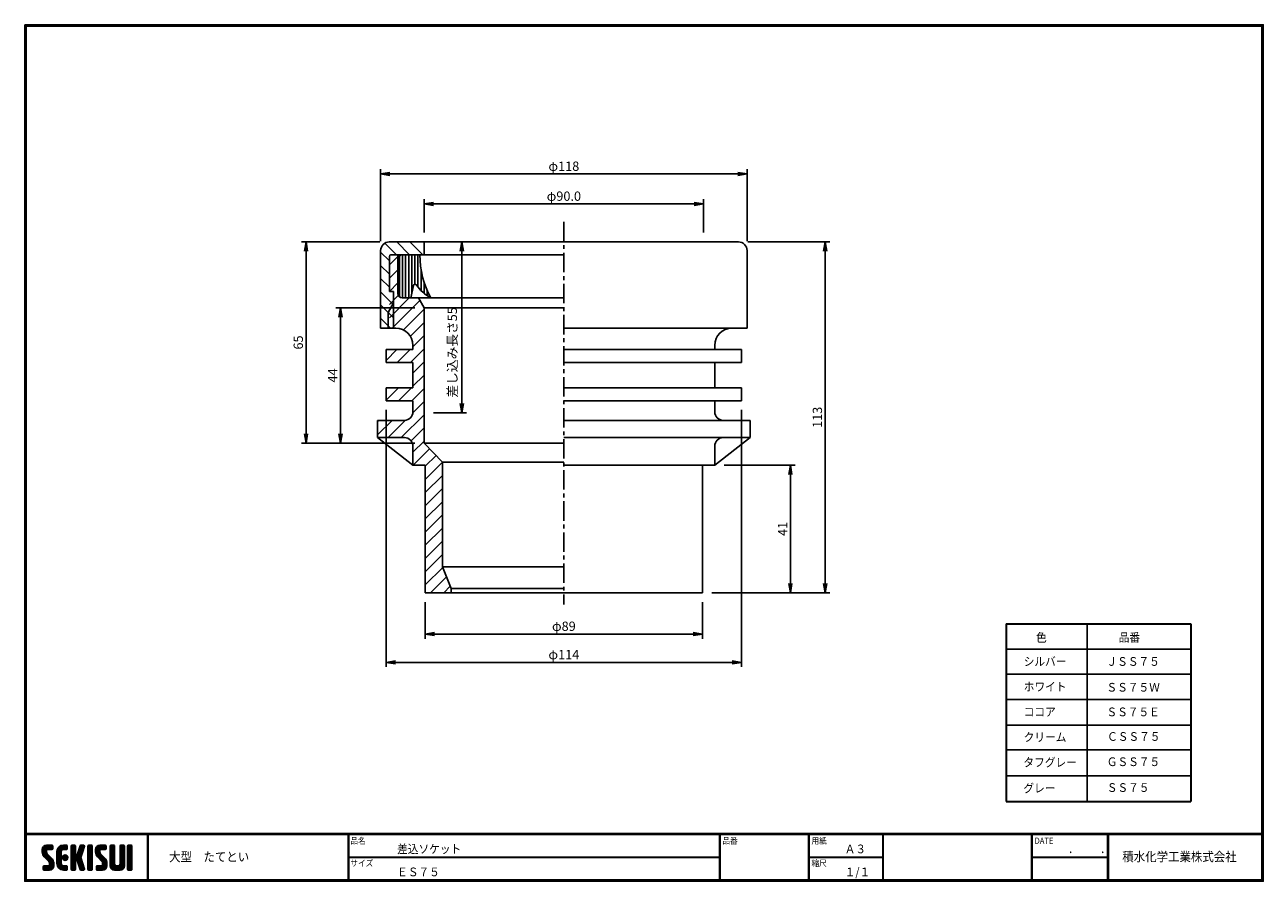
# Model space of a CAD drawing. Extents: x 6 to 405, y 8 to 284.
import ezdxf

# ---------------------------------------------------------------- set-up
doc = ezdxf.new("R2010")
doc.units = 0
doc.linetypes.add('CENTER', pattern=[2, 1.25, -0.25, 0.25, -0.25])
doc.layers.get('0').update_dxf_attribs({"linetype": 'CONTINUOUS'})
doc.layers.get('DEFPOINTS').update_dxf_attribs({"linetype": 'CONTINUOUS'})
for name, color, linetype in [('CENTER L', 1, 'CENTER'), ('moji', 2, 'CONTINUOUS'), ('SEIHIN', 3, 'CONTINUOUS'), ('SUNPOU', 4, 'CONTINUOUS'), ('ZUWAKU', 7, 'CONTINUOUS'), ('ﾊｯﾁﾝｸﾞ', 7, 'CONTINUOUS')]:
    doc.layers.add(name, color=color, linetype=linetype)
doc.styles.get("Standard").update_dxf_attribs({"font": 'TXT', "bigfont": 'bigfont.shx'})
doc.styles.add('ｽﾀｲﾙ1', font='txt')
doc.dimstyles.get("Standard").update_dxf_attribs({"dimtxt": 0.18, "dimasz": 0.18, "dimexe": 0.18, "dimexo": 0.0625, "dimgap": 0.09, "dimtad": 0, "dimtih": 1, "dimtoh": 1, "dimdec": 4, "dimzin": 0, "dimdsep": 46, "dimtxsty": 'STANDARD', "dimcen": 0.09, "dimadec": 0, "dimazin": 0, "dimtfac": 1, "dimtdec": 4, "dimtofl": 0, "dimtmove": 0, "dimatfit": 3, "dimfxl": 1, "dimtolj": 1, "dimtzin": 0, "dimarcsym": 0})

# ---------------------------------------------------------------- blocks, each defined once
blk = doc.blocks.new('*X1')
at = {"color": 0}
for p, q in [((9, 25.08), (13.28, 29.36)), ((9, 25.98), (12.38, 29.36)), ((16.15, 19.14), (9, 26.29)), ((16.35, 18.05), (9, 25.4)), ((16.35, 17.15), (9.01, 24.49)), ((9.02, 26.89), (11.46, 29.34)), ((9.03, 24.21), (14.18, 29.36)), ((11.86, 24.33), (9.06, 27.13)), ((9.2, 23.48), (11.8, 26.08)), ((11.8, 25.29), (9.29, 27.8)), ((9.46, 22.84), (11.8, 25.18)), ((11.82, 26.17), (9.64, 28.34)), ((9.8, 22.28), (11.86, 24.34)), ((12.33, 26.56), (10.1, 28.78)), ((13.23, 26.56), (10.67, 29.12)), ((14.13, 26.56), (11.36, 29.32)), ((15.02, 26.56), (12.22, 29.36)), ((12.27, 26.56), (15.08, 29.36)), ((15.72, 26.76), (13.12, 29.36)), ((13.18, 26.56), (15.74, 29.12)), ((15.83, 27.55), (14.02, 29.36)), ((14.07, 26.56), (15.83, 28.31)), ((15.83, 28.45), (14.92, 29.36)), ((14.97, 26.56), (15.83, 27.41)), ((18.45, 23.75), (24.06, 29.36)), ((18.45, 24.65), (23.16, 29.36)), ((18.45, 22.85), (21.42, 25.82)), ((21.25, 22.13), (18.45, 24.93)), ((18.45, 21.95), (21.25, 24.75)), ((21.25, 21.23), (18.45, 24.03)), ((18.47, 25.57), (22.24, 29.34)), ((21.25, 23.02), (18.5, 25.78)), ((21.25, 23.92), (18.67, 26.5)), ((18.77, 26.76), (21.04, 29.04)), ((21.25, 24.82), (18.94, 27.13)), ((21.33, 25.63), (19.29, 27.68)), ((21.69, 26.18), (19.71, 28.16)), ((22.26, 26.5), (20.2, 28.57)), ((23.11, 26.56), (20.76, 28.91)), ((24, 26.56), (21.4, 29.17)), ((21.99, 26.39), (24.87, 29.27)), ((24.83, 26.63), (22.13, 29.33)), ((25.1, 27.26), (23, 29.36)), ((23.05, 26.56), (25.1, 28.6)), ((25.1, 28.15), (23.9, 29.36)), ((23.95, 26.56), (25.1, 27.71)), ((27.55, 27.46), (29.45, 29.36)), ((27.55, 28.36), (28.55, 29.36)), ((27.55, 26.56), (30.19, 29.21)), ((27.55, 25.67), (30.35, 28.47)), ((30.35, 25.6), (27.55, 28.4)), ((27.55, 24.77), (30.35, 27.57)), ((30.35, 24.7), (27.55, 27.5)), ((27.55, 23.87), (30.35, 26.67)), ((30.35, 23.8), (27.55, 26.6)), ((27.55, 18.48), (35.32, 26.25)), ((27.55, 22.97), (30.35, 25.77)), ((34.59, 18.66), (27.55, 25.7)), ((27.55, 17.58), (34.91, 24.94)), ((27.55, 22.07), (30.35, 24.87)), ((35.01, 17.35), (27.55, 24.81)), ((27.55, 21.18), (30.35, 23.98)), ((30.35, 26.5), (27.68, 29.17)), ((30.35, 27.39), (28.39, 29.36)), ((30.35, 28.29), (29.29, 29.36)), ((31.64, 23.47), (35.73, 27.56)), ((33.97, 21.98), (31.84, 24.11)), ((32.06, 24.78), (36.11, 28.84)), ((34.19, 22.66), (32.06, 24.79)), ((34.4, 23.34), (32.27, 25.47)), ((32.47, 26.1), (35.72, 29.34)), ((34.62, 24.03), (32.49, 26.15)), ((34.83, 24.71), (32.7, 26.84)), ((32.89, 27.41), (34.83, 29.36)), ((35.05, 25.39), (32.92, 27.52)), ((35.26, 26.07), (33.14, 28.2)), ((33.3, 28.72), (33.94, 29.36)), ((35.48, 26.76), (33.35, 28.88)), ((35.69, 27.44), (33.79, 29.35)), ((35.91, 28.12), (34.67, 29.36)), ((36.11, 28.82), (35.57, 29.36)), ((38.4, 27.54), (40.22, 29.36)), ((38.4, 28.43), (39.32, 29.36)), ((38.4, 26.64), (41, 29.24)), ((38.4, 25.74), (41.2, 28.54)), ((41.2, 25.52), (38.4, 28.32)), ((38.4, 24.84), (41.2, 27.64)), ((41.2, 24.63), (38.4, 27.43)), ((38.4, 23.94), (41.2, 26.74)), ((41.2, 23.73), (38.4, 26.53)), ((38.4, 23.05), (41.2, 25.85)), ((41.2, 22.83), (38.4, 25.63)), ((38.4, 22.15), (41.2, 24.95)), ((41.2, 21.93), (38.4, 24.73)), ((38.4, 21.25), (41.2, 24.05)), ((41.2, 26.42), (38.49, 29.13)), ((41.2, 27.32), (39.16, 29.36)), ((41.2, 28.22), (40.06, 29.36)), ((43.3, 25.25), (47.41, 29.36)), ((43.3, 26.15), (46.51, 29.36)), ((50.52, 18.9), (43.3, 26.12)), ((50.65, 17.87), (43.3, 25.22)), ((43.32, 24.37), (48.3, 29.36)), ((50.65, 16.97), (43.32, 24.3)), ((46.31, 24.01), (43.33, 26.98)), ((43.35, 27.1), (45.56, 29.3)), ((43.46, 23.61), (49.2, 29.36)), ((46.1, 25.12), (43.54, 27.68)), ((43.7, 22.96), (46.1, 25.36)), ((46.1, 26.01), (43.87, 28.25)), ((44.02, 22.38), (46.12, 24.48)), ((46.48, 26.54), (44.31, 28.71)), ((47.35, 26.56), (44.85, 29.06)), ((48.25, 26.56), (45.51, 29.3)), ((49.15, 26.56), (46.35, 29.36)), ((49.93, 26.67), (47.25, 29.36)), ((47.3, 26.56), (49.96, 29.22)), ((50.13, 27.38), (48.14, 29.36)), ((48.2, 26.56), (50.13, 28.48)), ((50.13, 28.27), (49.04, 29.36)), ((49.1, 26.56), (50.13, 27.59)), ((52.75, 27.52), (54.59, 29.36)), ((52.75, 28.42), (53.69, 29.36)), ((52.75, 26.62), (55.36, 29.23)), ((52.75, 25.72), (55.55, 28.52)), ((55.55, 25.54), (52.75, 28.34)), ((52.75, 24.82), (55.55, 27.62)), ((55.55, 24.65), (52.75, 27.45)), ((52.75, 23.93), (55.55, 26.73)), ((55.55, 23.75), (52.75, 26.55)), ((52.75, 23.03), (55.55, 25.83)), ((55.55, 22.85), (52.75, 25.65)), ((52.75, 22.13), (55.55, 24.93)), ((55.55, 21.95), (52.75, 24.75)), ((52.75, 21.23), (55.55, 24.03)), ((55.55, 26.44), (52.85, 29.14)), ((55.55, 27.34), (53.53, 29.36)), ((55.55, 28.24), (54.43, 29.36)), ((59.05, 27.53), (60.88, 29.36)), ((59.05, 28.43), (59.98, 29.36)), ((59.05, 26.63), (61.66, 29.24)), ((59.05, 25.74), (61.85, 28.54)), ((61.85, 25.53), (59.05, 28.33)), ((59.05, 24.84), (61.85, 27.64)), ((61.85, 24.63), (59.05, 27.43)), ((59.05, 23.94), (61.85, 26.74)), ((61.85, 23.73), (59.05, 26.53)), ((59.05, 23.04), (61.85, 25.84)), ((61.85, 22.84), (59.05, 25.64)), ((59.05, 22.14), (61.85, 24.94)), ((61.85, 21.94), (59.05, 24.74)), ((59.05, 21.25), (61.85, 24.05)), ((61.85, 26.43), (59.14, 29.13)), ((61.85, 27.33), (59.82, 29.36)), ((61.85, 28.22), (60.72, 29.36)), ((63.95, 27.04), (66.26, 29.36)), ((63.95, 27.94), (65.37, 29.36)), ((63.95, 28.84), (64.47, 29.36)), ((63.95, 26.15), (66.74, 28.94)), ((66.75, 26.02), (63.95, 28.82)), ((63.95, 25.25), (66.75, 28.05)), ((66.75, 25.12), (63.95, 27.92)), ((63.95, 24.35), (66.75, 27.15)), ((66.75, 24.22), (63.95, 27.02)), ((63.95, 23.45), (66.75, 26.25)), ((66.75, 23.32), (63.95, 26.12)), ((63.95, 22.55), (66.75, 25.35)), ((66.75, 22.43), (63.95, 25.23)), ((63.95, 21.66), (66.75, 24.46)), ((66.75, 21.53), (63.95, 24.33)), ((66.75, 26.92), (64.33, 29.34)), ((66.75, 27.81), (65.21, 29.36)), ((66.75, 28.71), (66.1, 29.36)), ((16.35, 16.25), (9.23, 23.37)), ((9.53, 13.93), (11.66, 16.06)), ((9.53, 14.83), (10.76, 16.06)), ((9.59, 15.79), (9.79, 15.99)), ((9.81, 13.32), (12.55, 16.06)), ((10.21, 21.79), (12.19, 23.77)), ((13.06, 13.26), (10.26, 16.06)), ((10.65, 13.26), (16.24, 18.84)), ((10.66, 21.35), (12.64, 23.33)), ((11.11, 20.9), (13.09, 22.88)), ((13.93, 13.28), (11.15, 16.06)), ((11.55, 13.26), (16.35, 18.05)), ((11.56, 20.45), (13.54, 22.43)), ((12, 20), (13.98, 21.98)), ((14.63, 13.48), (12.05, 16.06)), ((12.45, 19.55), (14.43, 21.53)), ((12.45, 13.26), (16.35, 17.16)), ((12.9, 19.1), (14.88, 21.08)), ((15.21, 13.8), (12.95, 16.06)), ((13.33, 18.63), (15.32, 20.62)), ((13.35, 13.26), (16.35, 16.26)), ((16.28, 15.42), (13.51, 18.19)), ((15.67, 14.23), (13.51, 16.39)), ((13.55, 17.95), (15.71, 20.11)), ((13.55, 17.05), (16.01, 19.52)), ((16.04, 14.77), (13.55, 17.25)), ((18.45, 21.06), (21.25, 23.86)), ((21.25, 20.33), (18.45, 23.13)), ((18.45, 20.16), (21.25, 22.96)), ((21.25, 19.43), (18.45, 22.23)), ((18.45, 19.26), (21.25, 22.06)), ((21.25, 18.53), (18.45, 21.33)), ((18.45, 18.36), (21.25, 21.16)), ((21.25, 17.64), (18.45, 20.44)), ((18.45, 17.46), (21.25, 20.26)), ((24.71, 13.28), (18.45, 19.54)), ((23.83, 13.26), (18.45, 18.64)), ((22.93, 13.26), (18.45, 17.74)), ((21.98, 13.31), (18.5, 16.79)), ((18.53, 16.65), (21.25, 19.37)), ((18.73, 15.95), (21.25, 18.47)), ((19.02, 15.34), (21.25, 17.57)), ((19.39, 14.81), (21.4, 16.82)), ((19.83, 14.35), (21.81, 16.34)), ((20.33, 13.96), (22.45, 16.07)), ((20.91, 13.64), (23.33, 16.06)), ((21.57, 13.4), (24.23, 16.06)), ((23.82, 19.56), (21.95, 21.42)), ((21.98, 20.99), (24.02, 23.03)), ((22.1, 22.01), (23, 22.91)), ((24.52, 19.76), (22.15, 22.12)), ((22.24, 20.35), (24.66, 22.77)), ((25.02, 20.16), (22.55, 22.62)), ((22.67, 19.89), (25.12, 22.34)), ((25.1, 13.79), (22.83, 16.06)), ((25.35, 20.72), (23.11, 22.96)), ((23.29, 19.61), (25.4, 21.72)), ((25.1, 14.68), (23.73, 16.06)), ((25.44, 21.53), (23.93, 23.04)), ((24.21, 19.63), (25.37, 20.8)), ((25.1, 15.58), (24.63, 16.05)), ((35.42, 16.04), (27.55, 23.91)), ((27.55, 20.28), (30.37, 23.1)), ((30.69, 19.87), (27.55, 23.01)), ((27.55, 19.38), (30.88, 22.71)), ((30.35, 19.31), (27.55, 22.11)), ((30.35, 18.41), (27.55, 21.21)), ((30.35, 17.52), (27.55, 20.32)), ((27.55, 16.69), (30.36, 19.5)), ((30.35, 16.62), (27.55, 19.42)), ((27.55, 15.79), (30.35, 18.59)), ((30.35, 15.72), (27.55, 18.52)), ((27.55, 14.89), (30.35, 17.69)), ((30.35, 14.82), (27.55, 17.62)), ((27.55, 13.99), (30.35, 16.79)), ((30.35, 13.92), (27.55, 16.72)), ((30.76, 19.89), (34.49, 23.63)), ((34.18, 19.97), (31.34, 22.82)), ((31.45, 19.68), (34.08, 22.31)), ((33.77, 21.29), (31.63, 23.42)), ((31.68, 19.02), (33.81, 21.15)), ((35.84, 14.72), (31.75, 18.82)), ((31.9, 18.34), (34.02, 20.47)), ((32.11, 17.66), (34.24, 19.78)), ((36.07, 13.59), (32.16, 17.5)), ((32.33, 16.97), (34.46, 19.1)), ((32.54, 16.29), (34.67, 18.42)), ((35.51, 13.26), (32.57, 16.19)), ((32.76, 15.61), (34.89, 17.74)), ((32.97, 14.93), (35.1, 17.05)), ((33.19, 14.24), (35.32, 16.37)), ((41.2, 21.03), (38.4, 23.83)), ((38.4, 20.35), (41.2, 23.15)), ((41.2, 20.14), (38.4, 22.94)), ((38.4, 19.45), (41.2, 22.25)), ((41.2, 19.24), (38.4, 22.04)), ((38.4, 18.56), (41.2, 21.36)), ((41.2, 18.34), (38.4, 21.14)), ((38.4, 17.66), (41.2, 20.46)), ((41.2, 17.44), (38.4, 20.24)), ((38.4, 16.76), (41.2, 19.56)), ((41.2, 16.54), (38.4, 19.34)), ((38.4, 15.86), (41.2, 18.66)), ((41.2, 15.65), (38.4, 18.45)), ((38.4, 14.96), (41.2, 17.76)), ((41.2, 14.75), (38.4, 17.55)), ((38.4, 14.07), (41.2, 16.87)), ((41.2, 13.85), (38.4, 16.65)), ((38.6, 13.37), (41.2, 15.97)), ((50.65, 16.07), (43.64, 23.08)), ((43.83, 14.1), (45.78, 16.06)), ((43.83, 15), (44.88, 16.06)), ((44.01, 13.39), (46.68, 16.06)), ((47.18, 13.26), (44.38, 16.06)), ((44.42, 21.88), (46.41, 23.87)), ((44.78, 13.26), (50.5, 18.98)), ((44.87, 21.43), (46.85, 23.41)), ((48.07, 13.27), (45.28, 16.06)), ((45.32, 20.98), (47.3, 22.96)), ((45.67, 13.26), (50.64, 18.22)), ((45.77, 20.54), (47.75, 22.52)), ((48.81, 13.43), (46.18, 16.06)), ((46.22, 20.09), (48.2, 22.07)), ((46.57, 13.26), (50.65, 17.34)), ((46.67, 19.64), (48.65, 21.62)), ((49.4, 13.73), (47.08, 16.06)), ((47.11, 19.19), (49.09, 21.17)), ((47.47, 13.26), (50.65, 16.44)), ((47.56, 18.73), (49.54, 20.72)), ((49.89, 14.14), (47.75, 16.28)), ((47.83, 18.11), (49.94, 20.21)), ((47.85, 17.23), (50.26, 19.64)), ((50.54, 15.29), (47.85, 17.98)), ((50.27, 14.66), (47.85, 17.08)), ((55.55, 21.05), (52.75, 23.85)), ((52.75, 20.33), (55.55, 23.13)), ((55.55, 20.16), (52.75, 22.96)), ((52.75, 19.44), (55.55, 22.24)), ((55.55, 19.26), (52.75, 22.06)), ((52.75, 18.54), (55.55, 21.34)), ((55.55, 18.36), (52.75, 21.16)), ((52.75, 17.64), (55.55, 20.44)), ((55.55, 17.46), (52.75, 20.26)), ((52.75, 16.74), (55.55, 19.54)), ((58.86, 13.26), (52.75, 19.36)), ((57.96, 13.26), (52.75, 18.47)), ((57.06, 13.26), (52.75, 17.57)), ((56.16, 13.26), (52.75, 16.67)), ((52.76, 15.85), (55.55, 18.64)), ((52.92, 15.11), (55.55, 17.75)), ((53.22, 14.51), (55.58, 16.87)), ((53.63, 14.02), (55.91, 16.31)), ((54.14, 13.64), (56.56, 16.06)), ((54.77, 13.37), (57.45, 16.06)), ((55.55, 13.26), (58.46, 16.16)), ((56.45, 13.26), (61.85, 18.66)), ((59.68, 13.33), (56.95, 16.06)), ((57.35, 13.26), (61.85, 17.76)), ((60.34, 13.57), (57.85, 16.06)), ((58.25, 13.26), (61.85, 16.86)), ((60.87, 13.93), (58.58, 16.23)), ((58.95, 16.65), (61.85, 19.56)), ((61.31, 14.4), (58.98, 16.73)), ((61.85, 21.04), (59.05, 23.84)), ((59.05, 20.35), (61.85, 23.15)), ((61.85, 20.14), (59.05, 22.94)), ((59.05, 19.45), (61.85, 22.25)), ((61.85, 19.24), (59.05, 22.04)), ((59.05, 18.55), (61.85, 21.35)), ((61.85, 18.35), (59.05, 21.15)), ((59.05, 17.65), (61.85, 20.45)), ((61.85, 17.45), (59.05, 20.25)), ((61.85, 16.55), (59.05, 19.35)), ((61.82, 15.68), (59.05, 18.45)), ((61.63, 14.97), (59.05, 17.55)), ((59.15, 13.26), (61.85, 15.96)), ((63.95, 20.76), (66.75, 23.56)), ((66.75, 20.63), (63.95, 23.43)), ((63.95, 19.86), (66.75, 22.66)), ((66.75, 19.73), (63.95, 22.53)), ((63.95, 18.96), (66.75, 21.76)), ((66.75, 18.83), (63.95, 21.63)), ((63.95, 18.06), (66.75, 20.86)), ((66.75, 17.94), (63.95, 20.74)), ((63.95, 17.17), (66.75, 19.97)), ((66.75, 17.04), (63.95, 19.84)), ((63.95, 16.27), (66.75, 19.07)), ((66.75, 16.14), (63.95, 18.94)), ((63.95, 15.37), (66.75, 18.17)), ((66.75, 15.24), (63.95, 18.04)), ((63.95, 14.47), (66.75, 17.27)), ((66.75, 14.34), (63.95, 17.14)), ((66.68, 13.52), (63.95, 16.25)), ((63.98, 13.6), (66.75, 16.37)), ((11.26, 13.26), (9.53, 14.99)), ((10.36, 13.26), (9.53, 14.09)), ((12.16, 13.26), (9.61, 15.81)), ((14.36, 13.38), (16.23, 15.24)), ((20.61, 13.79), (18.98, 15.42)), ((22.34, 13.27), (24.96, 15.89)), ((23.22, 13.26), (25.1, 15.13)), ((24.12, 13.26), (25.1, 14.24)), ((30.06, 13.31), (27.55, 15.83)), ((29.22, 13.26), (27.55, 14.93)), ((28.32, 13.26), (27.55, 14.03)), ((27.8, 13.34), (30.35, 15.89)), ((28.61, 13.26), (30.35, 15)), ((29.51, 13.26), (30.35, 14.1)), ((34.61, 13.26), (32.99, 14.88)), ((33.41, 13.56), (35.53, 15.69)), ((33.66, 13.31), (33.41, 13.56)), ((34, 13.26), (35.75, 15.01)), ((34.9, 13.26), (35.96, 14.32)), ((35.91, 13.37), (36, 13.46)), ((40.86, 13.29), (38.4, 15.75)), ((40, 13.26), (38.4, 14.85)), ((39.1, 13.26), (38.4, 13.96)), ((39.39, 13.26), (41.2, 15.07)), ((40.29, 13.26), (41.2, 14.17)), ((45.39, 13.26), (43.83, 14.82)), ((44.49, 13.26), (43.83, 13.92)), ((46.28, 13.26), (43.85, 15.69)), ((48.43, 13.32), (50.59, 15.48)), ((55.25, 13.27), (52.77, 15.75)), ((60.38, 13.59), (61.52, 14.73)), ((66.04, 13.26), (63.95, 15.35)), ((65.14, 13.26), (63.95, 14.45)), ((64.53, 13.26), (66.75, 15.48)), ((65.43, 13.26), (66.75, 14.58)), ((66.34, 13.27), (66.74, 13.67))]:
    blk.add_line(p, q, dxfattribs=at)
blk = doc.blocks.new('_OPEN')
at = {"color": 0, "linetype": 'ByBlock'}
for p, q in [((-1, 0.17), (0, 0)), ((0, 0), (-1, -0.17)), ((0, 0), (-1, 0))]:
    blk.add_line(p, q, dxfattribs=at)
blk = doc.blocks.new('*D2')
at = {"layer": 'DEFPOINTS', "color": 0, "linetype": 'Continuous'}
for p in [(122.18, 162.91), (236.67, 162.91), (122.18, 78.65)]:
    blk.add_point(p, dxfattribs=at)
at = {"layer": 'SUNPOU', "color": 4, "linetype": 'Continuous', "lineweight": -2}
for p, q in [((122.18, 159.91), (122.18, 77.15)), ((236.67, 159.91), (236.67, 77.15)), ((233.67, 78.65), (125.18, 78.65))]:
    blk.add_line(p, q, dxfattribs=at)
at = {"layer": 'SUNPOU', "color": 4, "linetype": 'Continuous', "lineweight": -2, "xscale": 3, "yscale": 3, "zscale": 3, "rotation": 180}
blk.add_blockref('_OPEN', (122.18, 78.65), dxfattribs=at)
at = {"layer": 'SUNPOU', "color": 4, "linetype": 'Continuous', "lineweight": -2, "xscale": 3, "yscale": 3, "zscale": 3}
blk.add_blockref('_OPEN', (236.67, 78.65), dxfattribs=at)
at = {"layer": 'SUNPOU', "color": 4, "linetype": 'Continuous', "insert": (179.42, 81.15), "char_height": 3, "attachment_point": 5}
blk.add_mtext('\\A1;φ114', dxfattribs=at)
blk = doc.blocks.new('*D3')
at = {"layer": 'DEFPOINTS', "color": 0, "linetype": 'Continuous'}
for p in [(134.78, 101.06), (224.06, 101.06), (134.78, 87.77)]:
    blk.add_point(p, dxfattribs=at)
at = {"layer": 'SUNPOU', "color": 4, "linetype": 'Continuous', "lineweight": -2}
for p, q in [((134.78, 98.06), (134.78, 86.27)), ((224.06, 98.06), (224.06, 86.27)), ((221.06, 87.77), (137.78, 87.77))]:
    blk.add_line(p, q, dxfattribs=at)
at = {"layer": 'SUNPOU', "color": 4, "linetype": 'Continuous', "lineweight": -2, "xscale": 3, "yscale": 3, "zscale": 3, "rotation": 180}
blk.add_blockref('_OPEN', (134.78, 87.77), dxfattribs=at)
at = {"layer": 'SUNPOU', "color": 4, "linetype": 'Continuous', "lineweight": -2, "xscale": 3, "yscale": 3, "zscale": 3}
blk.add_blockref('_OPEN', (224.06, 87.77), dxfattribs=at)
at = {"layer": 'SUNPOU', "color": 4, "linetype": 'Continuous', "insert": (179.42, 90.27), "char_height": 3, "attachment_point": 5}
blk.add_mtext('\\A1;φ89', dxfattribs=at)
blk = doc.blocks.new('*D4')
at = {"layer": 'DEFPOINTS', "color": 0, "linetype": 'Continuous'}
for p in [(120.43, 235.92), (120.43, 211.27), (238.41, 211.27)]:
    blk.add_point(p, dxfattribs=at)
at = {"layer": 'SUNPOU', "color": 4, "linetype": 'Continuous', "lineweight": -2}
for p, q in [((120.43, 214.27), (120.43, 237.42)), ((235.41, 235.92), (123.43, 235.92)), ((238.41, 214.27), (238.41, 237.42))]:
    blk.add_line(p, q, dxfattribs=at)
at = {"layer": 'SUNPOU', "color": 4, "linetype": 'Continuous', "lineweight": -2, "xscale": 3, "yscale": 3, "zscale": 3, "rotation": 180}
blk.add_blockref('_OPEN', (120.43, 235.92), dxfattribs=at)
at = {"layer": 'SUNPOU', "color": 4, "linetype": 'Continuous', "lineweight": -2, "xscale": 3, "yscale": 3, "zscale": 3}
blk.add_blockref('_OPEN', (238.41, 235.92), dxfattribs=at)
at = {"layer": 'SUNPOU', "color": 4, "linetype": 'Continuous', "insert": (179.42, 238.42), "char_height": 3, "attachment_point": 5}
blk.add_mtext('\\A1;φ118', dxfattribs=at)
blk = doc.blocks.new('*D5')
at = {"layer": 'DEFPOINTS', "color": 0, "linetype": 'Continuous'}
for p in [(134.43, 226.27), (134.43, 214.04), (224.42, 214.04)]:
    blk.add_point(p, dxfattribs=at)
at = {"layer": 'SUNPOU', "color": 4, "linetype": 'Continuous', "lineweight": -2}
for p, q in [((134.43, 217.04), (134.43, 227.77)), ((224.42, 217.04), (224.42, 227.77)), ((221.42, 226.27), (137.43, 226.27))]:
    blk.add_line(p, q, dxfattribs=at)
at = {"layer": 'SUNPOU', "color": 4, "linetype": 'Continuous', "lineweight": -2, "xscale": 3, "yscale": 3, "zscale": 3, "rotation": 180}
blk.add_blockref('_OPEN', (134.43, 226.27), dxfattribs=at)
at = {"layer": 'SUNPOU', "color": 4, "linetype": 'Continuous', "lineweight": -2, "xscale": 3, "yscale": 3, "zscale": 3}
blk.add_blockref('_OPEN', (224.42, 226.27), dxfattribs=at)
at = {"layer": 'SUNPOU', "color": 4, "linetype": 'Continuous', "insert": (179.42, 228.77), "char_height": 3, "attachment_point": 5}
blk.add_mtext('\\A1;φ90.0', dxfattribs=at)
blk = doc.blocks.new('*D6')
at = {"layer": 'DEFPOINTS', "color": 0, "linetype": 'Continuous'}
for p in [(96.4, 214.04), (123.21, 214.04), (134.43, 149.25)]:
    blk.add_point(p, dxfattribs=at)
at = {"layer": 'SUNPOU', "color": 4, "linetype": 'Continuous', "lineweight": -2}
for p, q in [((120.21, 214.04), (94.9, 214.04)), ((96.4, 152.25), (96.4, 211.04)), ((131.43, 149.25), (94.9, 149.25))]:
    blk.add_line(p, q, dxfattribs=at)
at = {"layer": 'SUNPOU', "color": 4, "linetype": 'Continuous', "lineweight": -2, "xscale": 3, "yscale": 3, "zscale": 3}
for p, rotation in [((96.4, 214.04), 90), ((96.4, 149.25), 270)]:
    blk.add_blockref('_OPEN', p, dxfattribs=dict(at, rotation=rotation))
at = {"layer": 'SUNPOU', "color": 4, "linetype": 'Continuous', "insert": (93.9, 181.65), "char_height": 3, "attachment_point": 5, "rotation": 90}
blk.add_mtext('\\A1;65', dxfattribs=at)
blk = doc.blocks.new('*D7')
at = {"layer": 'DEFPOINTS', "color": 0, "linetype": 'Continuous'}
for p in [(107.48, 192.83), (134.43, 192.83), (134.43, 149.25)]:
    blk.add_point(p, dxfattribs=at)
at = {"layer": 'SUNPOU', "color": 4, "linetype": 'Continuous', "lineweight": -2}
for p, q in [((131.43, 192.83), (105.98, 192.83)), ((107.48, 152.25), (107.48, 189.83)), ((131.43, 149.25), (105.98, 149.25))]:
    blk.add_line(p, q, dxfattribs=at)
at = {"layer": 'SUNPOU', "color": 4, "linetype": 'Continuous', "lineweight": -2, "xscale": 3, "yscale": 3, "zscale": 3}
for p, rotation in [((107.48, 192.83), 90), ((107.48, 149.25), 270)]:
    blk.add_blockref('_OPEN', p, dxfattribs=dict(at, rotation=rotation))
at = {"layer": 'SUNPOU', "color": 4, "linetype": 'Continuous', "insert": (104.98, 171.04), "char_height": 3, "attachment_point": 5, "rotation": 90}
blk.add_mtext('\\A1;44', dxfattribs=at)
blk = doc.blocks.new('*D8')
at = {"layer": 'DEFPOINTS', "color": 0, "linetype": 'Continuous'}
for p in [(235.64, 214.04), (224.06, 101.06), (263.56, 101.06)]:
    blk.add_point(p, dxfattribs=at)
at = {"layer": 'SUNPOU', "color": 4, "linetype": 'Continuous', "lineweight": -2}
for p, q in [((238.64, 214.04), (265.06, 214.04)), ((263.56, 211.04), (263.56, 104.06)), ((227.06, 101.06), (265.06, 101.06))]:
    blk.add_line(p, q, dxfattribs=at)
at = {"layer": 'SUNPOU', "color": 4, "linetype": 'Continuous', "lineweight": -2, "xscale": 3, "yscale": 3, "zscale": 3}
for p, rotation in [((263.56, 214.04), 90), ((263.56, 101.06), 270)]:
    blk.add_blockref('_OPEN', p, dxfattribs=dict(at, rotation=rotation))
at = {"layer": 'SUNPOU', "color": 4, "linetype": 'Continuous', "insert": (261.06, 157.55), "char_height": 3, "attachment_point": 5, "rotation": 90}
blk.add_mtext('\\A1;113', dxfattribs=at)
blk = doc.blocks.new('*D9')
at = {"layer": 'DEFPOINTS', "color": 0, "linetype": 'Continuous'}
for p in [(228, 142.15), (224.06, 101.06), (252.37, 101.06)]:
    blk.add_point(p, dxfattribs=at)
at = {"layer": 'SUNPOU', "color": 4, "linetype": 'Continuous', "lineweight": -2}
for p, q in [((231, 142.15), (253.87, 142.15)), ((252.37, 139.15), (252.37, 104.06)), ((227.06, 101.06), (253.87, 101.06))]:
    blk.add_line(p, q, dxfattribs=at)
at = {"layer": 'SUNPOU', "color": 4, "linetype": 'Continuous', "lineweight": -2, "xscale": 3, "yscale": 3, "zscale": 3}
for p, rotation in [((252.37, 142.15), 90), ((252.37, 101.06), 270)]:
    blk.add_blockref('_OPEN', p, dxfattribs=dict(at, rotation=rotation))
at = {"layer": 'SUNPOU', "color": 4, "linetype": 'Continuous', "insert": (249.87, 121.61), "char_height": 3, "attachment_point": 5, "rotation": 90}
blk.add_mtext('\\A1;41', dxfattribs=at)
blk = doc.blocks.new('*D10')
at = {"layer": 'DEFPOINTS', "color": 0}
for p in [(134.43, 214.04), (134.43, 159.04), (146.56, 159.04)]:
    blk.add_point(p, dxfattribs=at)
at = {"layer": 'SUNPOU'}
for p, q in [((137.43, 214.04), (148.06, 214.04)), ((146.56, 211.04), (146.56, 162.04)), ((137.43, 159.04), (148.06, 159.04))]:
    blk.add_line(p, q, dxfattribs=at)
at = {"layer": 'SUNPOU', "xscale": 3, "yscale": 3, "zscale": 3}
for p, rotation in [((146.56, 214.04), 90), ((146.56, 159.04), 270)]:
    blk.add_blockref('_OPEN', p, dxfattribs=dict(at, rotation=rotation))
at = {"layer": 'SUNPOU', "insert": (143.51, 178.47), "char_height": 3, "attachment_point": 5, "rotation": 90}
blk.add_mtext('\\A1;差し込み長さ55', dxfattribs=at)
blk = doc.blocks.new('*X11')
at = {"color": 0}
for p, q in [((123.24, 206.61), (125.96, 209.33)), ((123.24, 202.37), (125.96, 205.09)), ((123.24, 198.12), (125.96, 200.84)), ((123.24, 193.88), (126.11, 196.75)), ((123.24, 189.64), (129.6, 196)), ((124.13, 186.28), (133.05, 195.21)), ((127.78, 185.69), (134.43, 192.34)), ((130, 183.67), (134.43, 188.1)), ((130.84, 180.27), (134.43, 183.85)), ((129.99, 175.18), (134.43, 179.61)), ((122.18, 175.85), (125.67, 179.34)), ((125.75, 175.18), (129.91, 179.34)), ((130.84, 171.78), (134.43, 175.37)), ((130.84, 167.54), (134.43, 171.13)), ((122.18, 163.12), (126.13, 167.07)), ((126.21, 162.91), (130.37, 167.07)), ((130.45, 162.91), (134.43, 166.88)), ((130.82, 159.04), (134.43, 162.64)), ((119.4, 151.86), (124.12, 156.58)), ((119.4, 156.1), (119.88, 156.58)), ((122.81, 151.03), (128.38, 156.6)), ((127.06, 151.03), (134.43, 158.4)), ((130.24, 149.97), (134.43, 154.16)), ((130.84, 146.33), (134.43, 149.91)), ((130.9, 142.15), (136.19, 147.43)), ((134.78, 141.78), (138.27, 145.28)), ((134.78, 137.54), (140.33, 143.09)), ((134.78, 133.3), (140.33, 138.85)), ((134.78, 129.05), (140.33, 134.61)), ((134.78, 124.81), (140.33, 130.36)), ((134.78, 120.57), (140.33, 126.12)), ((134.78, 116.33), (140.33, 121.88)), ((134.78, 112.08), (140.33, 117.64)), ((134.78, 107.84), (140.33, 113.39)), ((134.78, 103.6), (140.4, 109.22)), ((136.49, 101.06), (141.61, 106.19)), ((140.73, 101.06), (142.83, 103.16))]:
    blk.add_line(p, q, dxfattribs=at)
blk = doc.blocks.new('*X12')
at = {"color": 0}
for p, q in [((125.51, 209.88), (121.76, 213.63)), ((129.75, 209.88), (125.59, 214.04)), ((134, 209.88), (129.83, 214.04)), ((134.43, 213.69), (134.08, 214.04)), ((123.24, 207.91), (120.43, 210.72)), ((123.24, 203.66), (120.43, 206.47)), ((123.24, 199.42), (120.43, 202.23)), ((124.6, 193.82), (120.43, 197.99)), ((124.6, 198.07), (124.58, 198.08)), ((124.6, 189.58), (120.43, 193.74)), ((123.65, 186.28), (120.43, 189.5))]:
    blk.add_line(p, q, dxfattribs=at)
blk = doc.blocks.new('*X13')
at = {"color": 0}
for p, q in [((126.45, 196.33), (126.45, 209.55)), ((127.45, 196), (127.45, 209.88)), ((128.45, 196), (128.45, 209.88)), ((129.45, 196), (129.45, 209.88)), ((130.45, 197.54), (130.45, 209.88)), ((131.45, 200.39), (131.45, 209.88)), ((132.45, 199.46), (132.45, 209.88)), ((133.45, 198.34), (133.45, 205.04)), ((134.45, 197.41), (134.45, 200.95)), ((135.45, 196.65), (135.45, 198.28)), ((136.45, 196.01), (136.45, 196.19))]:
    blk.add_line(p, q, dxfattribs=at)

msp = doc.modelspace()

# ---------------------------------------------------------------- linework, layer by layer
at = {"layer": 'CENTER L', "color": 1, "linetype": 'CENTER', "ltscale": 5}
msp.add_line((179.42, 220.51), (179.42, 97.3), dxfattribs=at)
at = {"layer": 'SEIHIN', "color": 3, "linetype": 'Continuous'}
for p, q in [((179.42, 214.04), (123.21, 214.04)), ((134.43, 214.04), (134.43, 209.88)), ((179.42, 214.04), (235.64, 214.04)), ((120.43, 186.28), (120.43, 211.27)), ((123.24, 198.08), (123.24, 209.38)), ((123.74, 209.88), (179.42, 209.88)), ((125.96, 209.88), (125.96, 197.39)), ((238.41, 211.27), (238.41, 186.28)), ((131.02, 200.01), (130.1, 196)), ((123.24, 198.08), (124.6, 198.08)), ((124.6, 198.08), (124.6, 186.28)), ((179.42, 196), (127.35, 196)), ((132.6, 196), (134.43, 192.83)), ((179.42, 192.83), (134.43, 192.83)), ((134.43, 192.83), (134.43, 149.25)), ((122.87, 186.28), (122.87, 191.29)), ((125.29, 186.28), (120.43, 186.28)), ((179.42, 186.28), (238.41, 186.28)), ((130.84, 180.73), (130.84, 179.34)), ((228, 180.73), (228, 179.34)), ((130.84, 179.34), (122.18, 179.34)), ((122.18, 179.34), (122.18, 175.18)), ((179.42, 179.34), (236.67, 179.34)), ((236.67, 179.34), (236.67, 175.18)), ((122.18, 175.18), (130.84, 175.18)), ((130.84, 175.18), (130.84, 167.07)), ((236.67, 175.18), (179.42, 175.18)), ((228, 175.18), (228, 167.07)), ((122.18, 167.07), (122.18, 162.91)), ((130.84, 167.07), (122.18, 167.07)), ((179.42, 167.07), (236.67, 167.07)), ((236.67, 167.07), (236.67, 162.91)), ((130.84, 162.91), (122.18, 162.91)), ((130.84, 162.91), (130.84, 159.36)), ((179.42, 162.91), (236.67, 162.91)), ((228, 162.91), (228, 159.36)), ((119.4, 156.58), (119.4, 151.03)), ((128.06, 156.58), (119.4, 156.58)), ((179.42, 156.58), (239.44, 156.58)), ((239.44, 156.58), (239.44, 151.03)), ((119.4, 151.03), (130.84, 142.15)), ((128.06, 151.03), (119.4, 151.03)), ((130.84, 148.25), (130.84, 142.15)), ((179.42, 149.25), (134.43, 149.25)), ((134.43, 149.25), (140.33, 143.15)), ((179.42, 151.03), (239.44, 151.03)), ((239.44, 151.03), (228, 142.15)), ((228, 148.25), (228, 142.15)), ((134.78, 142.15), (130.84, 142.15)), ((134.78, 142.15), (134.78, 101.06)), ((140.33, 143.15), (179.42, 143.15)), ((140.33, 109.39), (140.33, 143.15)), ((179.42, 142.15), (228, 142.15)), ((224.06, 142.15), (224.06, 101.06)), ((140.33, 109.39), (179.42, 109.39)), ((140.33, 109.39), (143.11, 102.45)), ((179.42, 101.06), (134.78, 101.06)), ((143.11, 102.45), (179.42, 102.45)), ((143.11, 101.06), (143.11, 102.45)), ((179.42, 101.06), (224.06, 101.06))]:
    msp.add_line(p, q, dxfattribs=at)
at = {"layer": 'SEIHIN'}
msp.add_line((124.6, 194.38), (122.87, 191.29), dxfattribs=at)
at = {"layer": 'SEIHIN', "color": 3, "linetype": 'Continuous'}
for centre, radius, start, end in [((123.21, 211.27), 2.78, 90, 180), ((235.64, 211.27), 2.78, 0.001, 90.0011), ((123.74, 209.38), 0.5, 90, 180), ((127.35, 208.49), 1.39, 90, 180), ((162.59, 209.99), 29.55, 180.2092, 208.2487), ((131.51, 199.89), 0.5, 34.9837, 166.9906), ((143.7, 208.42), 14.37, 214.9837, 239.8129), ((127.35, 197.39), 1.39, 180, 270), ((125.29, 180.73), 5.55, 360, 90), ((233.55, 180.73), 5.55, 90, 180), ((128.06, 159.36), 2.78, 270, 0), ((230.78, 159.36), 2.78, 180, 270), ((128.06, 148.25), 2.78, 360, 90), ((230.78, 148.25), 2.78, 90, 180)]:
    msp.add_arc(centre, radius, start, end, dxfattribs=at)
at = {"layer": 'ZUWAKU', "lineweight": 30}
for p, q in [((321.85, 91.05), (381.35, 91.05)), ((321.85, 91.05), (321.85, 33.81)), ((381.35, 91.05), (381.35, 33.81)), ((321.85, 33.81), (381.35, 33.81))]:
    msp.add_line(p, q, dxfattribs=at)
at = {"layer": 'ZUWAKU'}
for p, q in [((347.96, 33.81), (347.96, 91.05)), ((321.85, 82.93), (381.35, 82.93)), ((321.85, 74.81), (381.35, 74.81)), ((321.85, 66.69), (381.35, 66.69)), ((321.85, 58.37), (381.35, 58.37)), ((321.85, 50.45), (381.35, 50.45)), ((321.85, 42.13), (381.35, 42.13)), ((5.83, 23.56), (404.53, 23.56)), ((5.83, 23.46), (404.53, 23.46)), ((5.83, 23.36), (404.53, 23.36)), ((5.83, 23.26), (404.53, 23.26)), ((5.83, 23.16), (404.53, 23.16)), ((45.39, 23.16), (45.39, 8.56)), ((45.49, 23.16), (45.49, 8.56)), ((45.59, 23.16), (45.59, 8.56)), ((109.95, 23.16), (109.95, 8.56)), ((110.05, 23.16), (110.05, 8.56)), ((110.15, 23.16), (110.15, 8.56)), ((229.54, 23.16), (229.54, 8.56)), ((229.64, 23.16), (229.64, 8.56)), ((229.74, 23.16), (229.74, 8.56)), ((258.23, 23.16), (258.23, 8.56)), ((258.33, 23.16), (258.33, 8.56)), ((258.43, 23.16), (258.43, 8.56)), ((282.09, 23.16), (282.09, 8.56)), ((282.19, 23.16), (282.19, 8.56)), ((282.29, 23.16), (282.29, 8.56)), ((330.04, 23.16), (330.04, 8.56)), ((330.14, 23.16), (330.14, 8.56)), ((330.24, 23.16), (330.24, 8.56)), ((354.45, 23.16), (354.45, 8.56)), ((354.55, 23.16), (354.55, 8.56)), ((354.65, 23.16), (354.65, 8.56)), ((354.75, 23.16), (354.75, 8.56)), ((11.48, 18.39), (11.48, 17.48)), ((12.09, 15.99), (13.54, 14.54)), ((12.88, 19.79), (14.62, 19.79)), ((12.88, 18.12), (12.88, 17.48)), ((14.53, 15.53), (13.08, 16.98)), ((14.62, 18.39), (13.14, 18.39)), ((14.89, 19.52), (14.89, 18.65)), ((16.2, 13.84), (16.2, 17.69)), ((17.6, 17.69), (17.6, 13.84)), ((18.3, 19.79), (19.26, 19.79)), ((19.26, 18.39), (18.3, 18.39)), ((19.52, 19.52), (19.52, 18.65)), ((20.75, 19.52), (20.75, 12)), ((21.89, 19.79), (21.01, 19.79)), ((22.15, 16.73), (22.15, 19.52)), ((22.48, 16.46), (22.41, 16.46)), ((23.67, 19.6), (22.73, 16.65)), ((24.49, 17.77), (23.85, 15.76)), ((23.92, 19.79), (24.77, 19.79)), ((25.02, 19.45), (24.49, 17.77)), ((26.18, 19.52), (26.18, 12)), ((27.31, 19.79), (26.44, 19.79)), ((27.57, 12), (27.57, 19.52)), ((28.62, 18.39), (28.62, 17.48)), ((29.24, 15.99), (30.69, 14.54)), ((30.03, 19.79), (31.78, 19.79)), ((30.03, 18.12), (30.03, 17.48)), ((31.68, 15.53), (30.23, 16.98)), ((31.78, 18.39), (30.29, 18.39)), ((32.04, 19.52), (32.04, 18.65)), ((33.35, 19.52), (33.35, 13.14)), ((34.49, 19.79), (33.61, 19.79)), ((34.75, 13.66), (34.75, 19.52)), ((36.5, 19.52), (36.5, 13.66)), ((37.64, 19.79), (36.76, 19.79)), ((37.9, 13.14), (37.9, 19.52)), ((38.95, 19.52), (38.95, 12)), ((40.09, 19.79), (39.21, 19.79)), ((40.35, 12), (40.35, 19.52)), ((110.15, 15.96), (229.54, 15.96)), ((258.43, 15.96), (282.09, 15.96)), ((330.24, 15.96), (354.45, 15.96)), ((11.74, 12), (11.74, 12.88)), ((12, 13.14), (13.49, 13.14)), ((13.75, 13.4), (13.75, 14.05)), ((15.15, 13.14), (15.15, 14.05)), ((18.3, 13.14), (19.26, 13.14)), ((19.52, 12.88), (19.52, 12)), ((22.15, 12), (22.15, 14.8)), ((22.41, 15.06), (22.48, 15.06)), ((23.67, 11.92), (22.73, 14.88)), ((25.02, 12.08), (23.85, 15.76)), ((28.89, 12), (28.89, 12.88)), ((29.15, 13.14), (30.64, 13.14)), ((30.9, 13.4), (30.9, 14.05)), ((32.3, 13.14), (32.3, 14.05)), ((35.98, 13.14), (35.28, 13.14)), ((110.15, 15.86), (229.54, 15.86)), ((110.15, 15.76), (229.54, 15.76)), ((258.43, 15.86), (282.09, 15.86)), ((258.43, 15.76), (282.09, 15.76)), ((330.24, 15.86), (354.45, 15.86)), ((330.24, 15.76), (354.45, 15.76)), ((12, 11.74), (13.75, 11.74)), ((19.26, 11.74), (18.3, 11.74)), ((21.01, 11.74), (21.89, 11.74)), ((23.92, 11.74), (24.77, 11.74)), ((26.44, 11.74), (27.31, 11.74)), ((29.15, 11.74), (30.9, 11.74)), ((34.75, 11.74), (36.5, 11.74)), ((39.21, 11.74), (40.09, 11.74))]:
    msp.add_line(p, q, dxfattribs=at)
for points in [[(5.83, 283.96), (5.83, 8.16), (404.63, 8.16), (404.63, 283.96)], [(5.93, 283.86), (5.93, 8.26), (404.53, 8.26), (404.53, 283.86)], [(6.03, 283.76), (6.03, 8.36), (404.43, 8.36), (404.43, 283.76)], [(6.13, 283.66), (6.13, 8.46), (404.33, 8.46), (404.33, 283.66)], [(6.23, 283.56), (6.23, 8.56), (404.23, 8.56), (404.23, 283.56)]]:
    msp.add_lwpolyline(points, close=True, dxfattribs=at)
msp.add_circle((18.82, 15.76), 0.875, dxfattribs=at)
for centre, radius, start, end in [((13.57, 17.48), 2.1, 180, 225), ((12.88, 18.39), 1.4, 90, 180), ((13.14, 18.12), 0.263, 90, 180), ((13.57, 17.48), 0.7, 180, 225), ((14.62, 19.52), 0.263, 0, 90), ((14.62, 18.65), 0.263, 270, 0), ((18.3, 17.69), 2.1, 90, 180), ((18.3, 17.69), 0.7, 90, 180), ((19.26, 19.52), 0.263, 0, 90), ((19.26, 18.65), 0.263, 270, 0), ((21.01, 19.52), 0.263, 90, 180), ((21.89, 19.52), 0.263, 0, 90), ((22.41, 16.73), 0.263, 180, 270), ((22.48, 16.73), 0.263, 270, 342.4744), ((23.92, 19.52), 0.263, 90, 162.4744), ((24.77, 19.52), 0.263, 342.4744, 90), ((26.44, 19.52), 0.263, 90, 180), ((27.31, 19.52), 0.263, 0, 90), ((30.03, 18.39), 1.4, 90, 180), ((30.73, 17.48), 2.1, 180, 225), ((30.29, 18.12), 0.263, 90, 180), ((30.73, 17.48), 0.7, 180, 225), ((31.78, 19.52), 0.263, 0, 90), ((31.78, 18.65), 0.263, 270, 0), ((33.61, 19.52), 0.263, 90, 180), ((34.49, 19.52), 0.263, 0, 90), ((36.76, 19.52), 0.263, 90, 180), ((37.64, 19.52), 0.263, 0, 90), ((39.21, 19.52), 0.263, 90, 180), ((40.09, 19.52), 0.263, 0, 90), ((12, 12.88), 0.263, 90, 180), ((12, 12), 0.263, 180, 270), ((13.49, 13.4), 0.263, 270, 0), ((13.05, 14.05), 0.7, 0, 45), ((13.75, 13.14), 1.4, 270, 0), ((13.05, 14.05), 2.1, 0, 45), ((18.3, 13.84), 2.1, 180, 270), ((18.3, 13.84), 0.7, 180, 270), ((19.26, 12.88), 0.263, 0, 90), ((19.26, 12), 0.263, 270, 0), ((21.01, 12), 0.263, 180, 270), ((21.89, 12), 0.263, 270, 0), ((22.41, 14.8), 0.263, 90, 180), ((22.48, 14.8), 0.263, 17.5256, 90), ((24.77, 12), 0.263, 270, 17.5256), ((26.44, 12), 0.263, 180, 270), ((27.31, 12), 0.263, 270, 0), ((29.15, 12.88), 0.263, 90, 180), ((29.15, 12), 0.263, 180, 270), ((30.64, 13.4), 0.263, 270, 0), ((30.2, 14.05), 0.7, 0, 45), ((30.9, 13.14), 1.4, 270, 0), ((30.2, 14.05), 2.1, 0, 45), ((34.75, 13.14), 1.4, 180, 270), ((35.28, 13.66), 0.525, 180, 270), ((35.98, 13.66), 0.525, 270, 0), ((36.5, 13.14), 1.4, 270, 0), ((39.21, 12), 0.263, 180, 270), ((40.09, 12), 0.263, 270, 0), ((23.92, 12), 0.263, 197.5256, 270)]:
    msp.add_arc(centre, radius, start, end, dxfattribs=at)

# ---------------------------------------------------------------- block references
at = {"layer": 'ZUWAKU', "linetype": 'Continuous', "xscale": 0.5, "yscale": 0.5, "zscale": 0.5}
msp.add_blockref('*X1', (6.97, 5.11), dxfattribs=at)
at = {"layer": 'ﾊｯﾁﾝｸﾞ', "linetype": 'Continuous'}
for name in ['*X12', '*X11', '*X13']:
    msp.add_blockref(name, (0, 0), dxfattribs=at)

# ---------------------------------------------------------------- texts
at = {"layer": 'moji', "style": 'ｽﾀｲﾙ1', "width": 0.9}
for s, height, p in [('色', 2.8, (331.47, 85.26)), ('品番', 2.8, (358.11, 85.26)), ('シルバー', 2.8, (327.51, 77.53)), ('ＪＳＳ７５', 2.8, (354.15, 77.53)), ('ホワイト', 2.8, (327.51, 69.41)), ('ＳＳ７５Ｗ', 2.8, (354.15, 69.22)), ('ココア', 2.8, (327.51, 61.29)), ('ＳＳ７５Ｅ', 2.8, (354.15, 61.29)), ('クリーム', 2.8, (327.51, 53.17)), ('ＣＳＳ７５', 2.8, (354.35, 53.37)), ('タフグレー', 2.8, (327.41, 45.05)), ('ＧＳＳ７５', 2.8, (354.25, 45.25)), ('グレー', 2.8, (327.41, 36.73)), ('ＳＳ７５', 2.8, (354.25, 36.93)), ('差込ソケット', 2.8, (125.74, 17.16)), ('Ａ３', 2.8, (269.85, 17.16)), ('大型\u3000たてとい', 3, (52.31, 14.53)), ('ＥＳ７５', 2.8, (125.74, 9.76)), ('１/１', 2.8, (269.85, 9.76))]:
    msp.add_text(s, height=height, dxfattribs=at).set_placement(p)
at = {"layer": 'ZUWAKU', "style": 'ｽﾀｲﾙ1', "width": 0.9}
for s, height, p in [('品名', 2, (110.69, 20.19)), ('品番', 2, (230.48, 20.19)), ('用紙', 2, (259.17, 20.19)), ('DATE', 2, (330.98, 20.19)), ('\u3000\u3000．\u3000\u3000．\u3000\u3000', 2.8, (334.93, 17.16)), ('積水化学工業株式会社', 3, (359.24, 14.57)), ('サイズ', 2, (110.69, 12.99)), ('縮尺', 2, (259.17, 12.99))]:
    msp.add_text(s, height=height, dxfattribs=at).set_placement(p)

# ---------------------------------------------------------------- dimensions: what is measured, and where the dimension line sits
at = {"layer": 'SUNPOU', "linetype": 'Continuous'}
for base, p1, p2, override, picture, middle in [((120.43, 235.92), (238.41, 211.27), (120.43, 211.27), {"dimtxt": 3, "dimasz": 3, "dimexe": 1.5, "dimexo": 3, "dimgap": 1, "dimtad": 3, "dimtih": 0, "dimtoh": 0, "dimdec": 0, "dimblk1": 'OPEN', "dimblk2": 'OPEN', "dimsah": 1, "dimcen": 150, "dimclrd": 4, "dimclre": 4, "dimclrt": 4, "dimtdec": 2, "dimtofl": 1}, '*D4', (179.42, 238.42)), ((134.43, 226.27), (224.42, 214.04), (134.43, 214.04), {"dimtxt": 3, "dimasz": 3, "dimexe": 1.5, "dimexo": 3, "dimgap": 1, "dimtad": 3, "dimtih": 0, "dimtoh": 0, "dimdec": 1, "dimblk1": 'OPEN', "dimblk2": 'OPEN', "dimsah": 1, "dimcen": 150, "dimclrd": 4, "dimclre": 4, "dimclrt": 4, "dimtdec": 2, "dimtofl": 1}, '*D5', (179.42, 228.77)), ((122.18, 78.65), (236.67, 162.91), (122.18, 162.91), {"dimtxt": 3, "dimasz": 3, "dimexe": 1.5, "dimexo": 3, "dimgap": 1, "dimtad": 3, "dimtih": 0, "dimtoh": 0, "dimdec": 0, "dimblk1": 'OPEN', "dimblk2": 'OPEN', "dimsah": 1, "dimcen": 150, "dimclrd": 4, "dimclre": 4, "dimclrt": 4, "dimtdec": 2, "dimtofl": 1}, '*D2', (179.42, 81.15)), ((134.78, 87.77), (224.06, 101.06), (134.78, 101.06), {"dimtxt": 3, "dimasz": 3, "dimexe": 1.5, "dimexo": 3, "dimgap": 1, "dimtad": 3, "dimtih": 0, "dimtoh": 0, "dimdec": 0, "dimblk1": 'OPEN', "dimblk2": 'OPEN', "dimsah": 1, "dimcen": 150, "dimclrd": 4, "dimclre": 4, "dimclrt": 4, "dimtdec": 2, "dimtofl": 1}, '*D3', (179.42, 90.27))]:
    dim = msp.add_linear_dim(base=base, p1=p1, p2=p2, text='φ<>', dimstyle='STANDARD', override=override, dxfattribs=at)
    dim.commit()
    dim.dimension.update_dxf_attribs({"geometry": picture, "text_midpoint": middle})
for base, p1, p2, picture, middle in [((96.4, 214.04), (134.43, 149.25), (123.21, 214.04), '*D6', (93.9, 181.65)), ((263.56, 101.06), (235.64, 214.04), (224.06, 101.06), '*D8', (261.06, 157.55)), ((107.48, 192.83), (134.43, 149.25), (134.43, 192.83), '*D7', (104.98, 171.04)), ((252.37, 101.06), (228, 142.15), (224.06, 101.06), '*D9', (249.87, 121.61))]:
    dim = msp.add_linear_dim(base=base, p1=p1, p2=p2, angle=90, dimstyle='STANDARD', override={"dimtxt": 3, "dimasz": 3, "dimexe": 1.5, "dimexo": 3, "dimgap": 1, "dimtad": 3, "dimtih": 0, "dimtoh": 0, "dimdec": 0, "dimblk1": 'OPEN', "dimblk2": 'OPEN', "dimsah": 1, "dimcen": 150, "dimclrd": 4, "dimclre": 4, "dimclrt": 4, "dimtdec": 2, "dimtofl": 1}, dxfattribs=at)
    dim.commit()
    dim.dimension.update_dxf_attribs({"geometry": picture, "text_midpoint": middle})
at = {"layer": 'SUNPOU'}
dim = msp.add_linear_dim(base=(146.56, 159.04), p1=(134.43, 214.04), p2=(134.43, 159.04), angle=90, text='差し込み長さ<>', dimstyle='STANDARD', override={"dimtxt": 3, "dimasz": 3, "dimexe": 1.5, "dimexo": 3, "dimgap": 1, "dimtad": 3, "dimtih": 0, "dimtoh": 0, "dimdec": 0, "dimblk1": 'OPEN', "dimblk2": 'OPEN', "dimsah": 1, "dimcen": 150, "dimclrd": 256, "dimclre": 256, "dimclrt": 256, "dimtdec": 0, "dimtofl": 1, "dimtmove": 2, "dimldrblk": 'OPEN', "dimlwd": -1, "dimlwe": -1}, dxfattribs=at)
dim.commit()
dim.dimension.update_dxf_attribs({"geometry": '*D10', "text_midpoint": (143.51, 178.47), "dimtype": 160})

doc.saveas('drawing.dxf')
